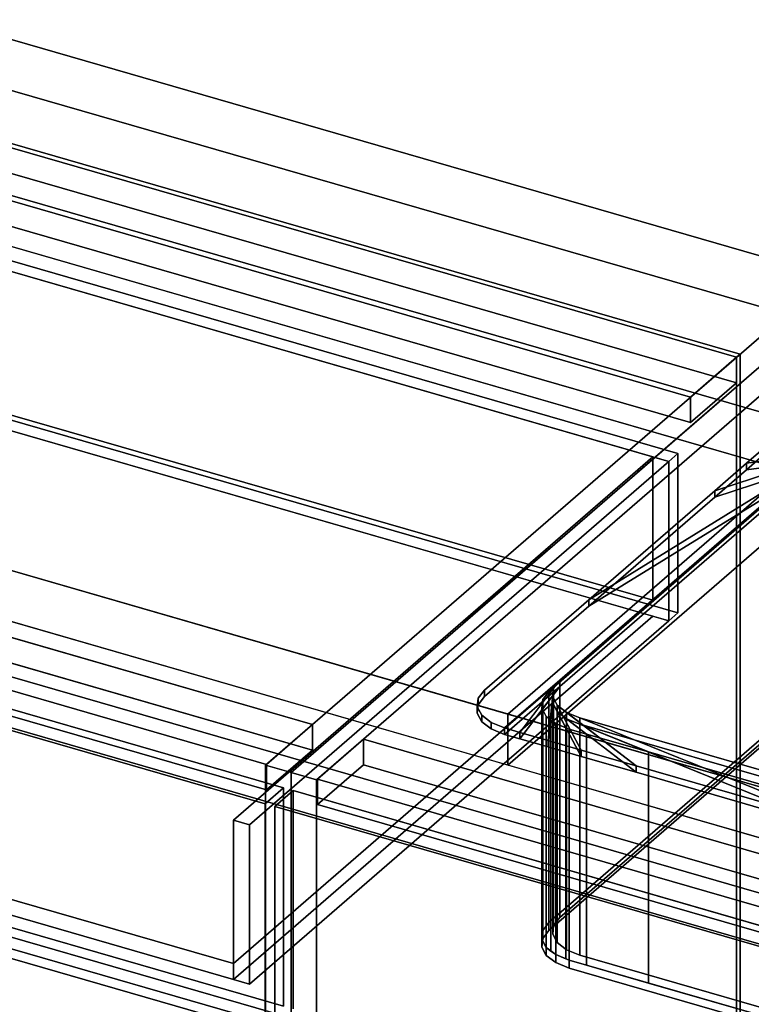
# Model space of a CAD drawing. Extents: x -1561 to 3499, y -2299 to 2343.
# Drawn here: x 652 to 1050, y 70 to 605 of the extents above; entities that cross this region are included whole.
import ezdxf

# ---------------------------------------------------------------- set-up
doc = ezdxf.new("R2010")
doc.units = 0
doc.layers.add('layer0', color=7, linetype='CONTINUOUS')

# ---------------------------------------------------------------- blocks, each defined once
blk = doc.blocks.new('PF_OBJECT4')
at = {"layer": 'layer0'}
for p, q in [((1041.68, 421.56), (549.77, 563.56)), ((549.77, 563.56), (1041.68, 421.56)), ((551.77, 565.29), (1043.68, 423.29)), ((1043.68, 423.29), (551.77, 565.29)), ((1043.68, 423.29), (1041.68, 421.56)), ((1041.68, 421.56), (1043.68, 423.29)), ((1043.68, 423.29), (1043.68, -200.25)), ((1043.68, -200.25), (1043.68, 423.29)), ((1041.68, -201.98), (1041.68, 421.56)), ((1041.68, 421.56), (1041.68, -201.98))]:
    blk.add_line(p, q, dxfattribs=at)
blk = doc.blocks.new('PF_OBJECT5')
at = {"layer": 'layer0'}
for p, q in [((549.77, 563.56), (1041.68, 421.56)), ((1041.68, 421.56), (549.77, 563.56)), ((1041.68, 407.7), (549.77, 549.7)), ((549.77, 549.7), (1041.68, 407.7)), ((1016.68, 399.91), (524.77, 541.91)), ((524.77, 541.91), (1016.68, 399.91)), ((524.77, 528.05), (1016.68, 386.05)), ((1016.68, 386.05), (524.77, 528.05)), ((1041.68, 421.56), (1016.68, 399.91)), ((1016.68, 399.91), (1041.68, 421.56)), ((1041.68, 421.56), (1041.68, 407.7)), ((1041.68, 407.7), (1041.68, 421.56)), ((1016.68, 386.05), (1041.68, 407.7)), ((1041.68, 407.7), (1016.68, 386.05)), ((1016.68, 386.05), (1016.68, 399.91)), ((1016.68, 399.91), (1016.68, 386.05))]:
    blk.add_line(p, q, dxfattribs=at)
blk = doc.blocks.new('PF_OBJECT6')
at = {"layer": 'layer0'}
for p, q in [((1068.68, 444.94), (785.68, 199.86)), ((785.68, 199.86), (1068.68, 444.94)), ((799.53, 195.86), (1082.53, 440.94)), ((1082.53, 440.94), (799.53, 195.86)), ((811.18, 221.94), (319.27, 363.94)), ((319.27, 363.94), (811.18, 221.94)), ((319.27, 350.08), (811.18, 208.08)), ((811.18, 208.08), (319.27, 350.08)), ((294.27, 342.29), (786.18, 200.29)), ((786.18, 200.29), (294.27, 342.29)), ((786.18, 186.43), (294.27, 328.43)), ((294.27, 328.43), (786.18, 186.43)), ((786.18, 200.29), (811.18, 221.94)), ((811.18, 221.94), (786.18, 200.29)), ((811.18, 208.08), (811.18, 221.94)), ((811.18, 221.94), (811.18, 208.08)), ((811.18, 208.08), (786.18, 186.43)), ((786.18, 186.43), (811.18, 208.08)), ((785.68, 199.86), (799.53, 195.86)), ((785.68, -423.68), (785.68, 199.86)), ((799.53, 195.86), (785.68, 199.86)), ((785.68, 199.86), (785.68, -423.68)), ((786.18, 200.29), (786.18, 186.43)), ((786.18, 186.43), (786.18, 200.29)), ((799.53, 195.86), (799.53, -427.68)), ((799.53, -427.68), (799.53, 195.86))]:
    blk.add_line(p, q, dxfattribs=at)
blk = doc.blocks.new('PF_OBJECT8')
at = {"layer": 'layer0'}
for p, q in [((281.01, 212.17), (795.43, 63.67)), ((795.43, 63.67), (281.01, 212.17)), ((785.43, 55.01), (271.01, 203.51)), ((271.01, 203.51), (785.43, 55.01))]:
    blk.add_line(p, q, dxfattribs=at)
blk = doc.blocks.new('PF_OBJECT10')
at = {"layer": 'layer0'}
for p, q in [((281.01, 336.01), (795.43, 187.51)), ((795.43, 187.51), (281.01, 336.01)), ((785.43, 178.85), (271.01, 327.35)), ((271.01, 327.35), (785.43, 178.85)), ((795.43, 68.87), (281.01, 217.37)), ((281.01, 217.37), (795.43, 68.87)), ((271.01, 208.71), (785.43, 60.21)), ((785.43, 60.21), (271.01, 208.71)), ((795.43, 187.51), (785.43, 178.85)), ((785.43, 178.85), (795.43, 187.51)), ((795.43, 187.51), (795.43, 68.87)), ((795.43, 68.87), (795.43, 187.51)), ((785.43, 60.21), (785.43, 178.85)), ((785.43, 178.85), (785.43, 60.21))]:
    blk.add_line(p, q, dxfattribs=at)
blk = doc.blocks.new('PF_OBJECT11')
at = {"layer": 'layer0'}
for p, q in [((533.57, 506.75), (1009.88, 369.25)), ((1009.88, 369.25), (533.57, 506.75)), ((528.57, 502.42), (1004.88, 364.92)), ((996.22, 367.42), (537.23, 499.92)), ((1009.88, 282.65), (533.57, 420.15)), ((533.57, 420.15), (1009.88, 282.65)), ((537.23, 421.98), (996.22, 289.48)), ((996.22, 289.48), (537.23, 421.98)), ((1004.88, 278.32), (528.57, 415.82)), ((537.23, 413.32), (996.22, 280.82)), ((768.22, 169.97), (996.22, 367.42)), ((996.22, 367.42), (768.22, 169.97)), ((1004.88, 364.92), (776.88, 167.47)), ((776.88, 167.47), (1004.88, 364.92)), ((996.22, 289.48), (996.22, 367.42)), ((996.22, 367.42), (996.22, 289.48)), ((1004.88, 364.92), (996.22, 367.42)), ((1009.88, 369.25), (1004.88, 364.92)), ((1004.88, 364.92), (1009.88, 369.25)), ((1004.88, 364.92), (1004.88, 278.32)), ((1004.88, 278.32), (1004.88, 364.92)), ((1009.88, 369.25), (1009.88, 282.65)), ((1009.88, 282.65), (1009.88, 369.25)), ((996.22, 289.48), (768.22, 92.02)), ((768.22, 92.02), (996.22, 289.48)), ((768.22, 83.36), (996.22, 280.82)), ((996.22, 280.82), (768.22, 83.36)), ((776.88, 80.86), (1004.88, 278.32)), ((1004.88, 278.32), (776.88, 80.86)), ((996.22, 280.82), (1004.88, 278.32)), ((1004.88, 278.32), (1009.88, 282.65)), ((1009.88, 282.65), (1004.88, 278.32)), ((768.22, 92.02), (309.23, 224.52)), ((309.23, 224.52), (768.22, 92.02)), ((309.23, 215.86), (768.22, 83.36)), ((768.22, 83.36), (309.23, 215.86)), ((768.22, 169.97), (768.22, 83.36)), ((776.88, 167.47), (768.22, 169.97)), ((768.22, 92.02), (768.22, 169.97)), ((768.22, 169.97), (776.88, 167.47)), ((776.88, 80.86), (776.88, 167.47)), ((776.88, 167.47), (776.88, 80.86)), ((768.22, 83.36), (768.22, 92.02)), ((768.22, 83.36), (776.88, 80.86)), ((776.88, 80.86), (768.22, 83.36))]:
    blk.add_line(p, q, dxfattribs=at)
blk = doc.blocks.new('PF_SKETCH17')
at = {"layer": 'layer0'}
blk.add_line((1035.37, 400.09), (988.2, 359.25), dxfattribs=at)
blk = doc.blocks.new('PF_SKETCH19')
at = {"layer": 'layer0'}
blk.add_line((941.03, 318.4), (893.87, 277.55), dxfattribs=at)
blk = doc.blocks.new('PF_SKETCH21')
at = {"layer": 'layer0'}
blk.add_line((846.7, 236.7), (799.53, 195.86), dxfattribs=at)
blk = doc.blocks.new('PF_OBJECT25')
at = {"layer": 'layer0'}
for p, q in [((1082.53, 440.94), (799.53, 195.86)), ((799.53, 195.86), (1082.53, 440.94)), ((813.39, 191.86), (1096.39, 436.94)), ((1096.39, 436.94), (813.39, 191.86)), ((838.89, 213.94), (813.89, 192.29)), ((813.89, 192.29), (838.89, 213.94)), ((1330.79, 71.94), (838.89, 213.94)), ((838.89, 213.94), (838.89, 200.08)), ((838.89, 200.08), (838.89, 213.94)), ((838.89, 213.94), (1330.79, 71.94)), ((813.89, 178.43), (838.89, 200.08)), ((838.89, 200.08), (813.89, 178.43)), ((838.89, 200.08), (1330.79, 58.08)), ((1330.79, 58.08), (838.89, 200.08)), ((799.53, 195.86), (813.39, 191.86)), ((799.53, -427.68), (799.53, 195.86)), ((813.39, 191.86), (799.53, 195.86)), ((799.53, 195.86), (799.53, -427.68)), ((813.39, 191.86), (813.39, -431.68)), ((813.39, -431.68), (813.39, 191.86)), ((813.89, 192.29), (1305.79, 50.29)), ((813.89, 178.43), (813.89, 192.29)), ((1305.79, 50.29), (813.89, 192.29)), ((813.89, 192.29), (813.89, 178.43)), ((1305.79, 36.43), (813.89, 178.43)), ((813.89, 178.43), (1305.79, 36.43))]:
    blk.add_line(p, q, dxfattribs=at)
blk = doc.blocks.new('PF_OBJECT28')
at = {"layer": 'layer0'}
for p, q in [((790.63, 177.35), (800.63, 186.01)), ((800.63, 186.01), (790.63, 177.35)), ((800.63, 67.37), (800.63, 186.01)), ((800.63, 186.01), (1315.05, 37.51)), ((800.63, 186.01), (800.63, 67.37)), ((1315.05, 37.51), (800.63, 186.01)), ((1305.05, 28.85), (790.63, 177.35)), ((790.63, 177.35), (790.63, 58.71)), ((790.63, 58.71), (790.63, 177.35)), ((790.63, 177.35), (1305.05, 28.85))]:
    blk.add_line(p, q, dxfattribs=at)
blk = doc.blocks.new('PF_SKETCH33')
at = {"layer": 'layer0'}
blk.add_line((1035.37, 400.09), (988.2, 359.25), dxfattribs=at)
blk = doc.blocks.new('PF_SKETCH35')
at = {"layer": 'layer0'}
blk.add_line((941.03, 318.4), (893.87, 277.55), dxfattribs=at)
blk = doc.blocks.new('PF_SKETCH37')
at = {"layer": 'layer0'}
blk.add_line((846.7, 236.7), (799.53, 195.86), dxfattribs=at)
blk = doc.blocks.new('PF_OBJECT78')
at = {"layer": 'layer0'}
for p, q in [((554.26, 621.15), (1096.67, 464.57)), ((1096.67, 464.57), (554.26, 621.15)), ((1096.67, 436.86), (554.26, 593.44)), ((554.26, 593.44), (1096.67, 436.86)), ((480.76, 557.5), (1207.16, 347.81)), ((1093.9, 380.5), (480.76, 557.5)), ((1207.16, 320.09), (480.76, 529.79)), ((480.76, 529.79), (1093.9, 352.79)), ((1880.42, -50.35), (304.26, 404.65)), ((304.26, 404.65), (917.4, 227.65)), ((1093.9, 380.5), (917.4, 227.65)), ((917.4, 227.65), (1093.9, 380.5)), ((304.26, 376.94), (1880.42, -78.06)), ((917.4, 199.94), (304.26, 376.94)), ((1830.42, -93.65), (254.26, 361.35)), ((254.26, 361.35), (1830.42, -93.65)), ((1093.9, 352.79), (917.4, 199.94)), ((917.4, 199.94), (1093.9, 352.79)), ((254.26, 333.63), (1830.42, -121.37)), ((1830.42, -121.37), (254.26, 333.63)), ((917.4, 199.94), (917.4, 227.65)), ((917.4, 227.65), (1268.14, 126.4)), ((917.4, 227.65), (917.4, 199.94)), ((1268.14, 98.69), (917.4, 199.94))]:
    blk.add_line(p, q, dxfattribs=at)
blk = doc.blocks.new('PF_OBJECT79')
at = {"layer": 'layer0'}
for p, q in [((1029.9, 349.04), (1095.91, 370.47)), ((1047.1, 363.93), (1057.49, 372.93)), ((1057.49, 372.93), (1047.1, 363.93)), ((1047.1, 363.93), (1104.97, 371.69)), ((1095.91, 370.47), (1047.1, 363.93)), ((1047.1, 360.47), (1057.49, 369.47)), ((1057.49, 369.47), (1047.1, 360.47)), ((915.63, 220.08), (1082.13, 364.27)), ((1082.13, 364.27), (945.63, 246.06)), ((961.44, 289.75), (1088.04, 367.92)), ((1088.04, 364.45), (961.44, 286.29)), ((1082.13, 364.27), (961.44, 289.75)), ((1088.04, 367.92), (1029.9, 349.04)), ((1095.91, 367.01), (1029.9, 345.58)), ((1029.9, 345.58), (1088.04, 364.45)), ((1029.9, 349.04), (1047.1, 363.93)), ((1047.1, 363.93), (1029.9, 349.04)), ((1104.97, 368.22), (1047.1, 360.47)), ((1047.1, 360.47), (1095.91, 367.01)), ((1047.1, 360.47), (1047.1, 363.93)), ((1047.1, 363.93), (1047.1, 360.47)), ((1082.13, 360.81), (915.63, 216.61)), ((945.63, 242.59), (1082.13, 360.81)), ((961.44, 286.29), (1082.13, 360.81)), ((1029.9, 345.58), (1047.1, 360.47)), ((1047.1, 360.47), (1029.9, 345.58)), ((961.44, 289.75), (1029.9, 349.04)), ((1029.9, 349.04), (961.44, 289.75)), ((1029.9, 345.58), (1029.9, 349.04)), ((1029.9, 349.04), (1029.9, 345.58)), ((961.44, 286.29), (1029.9, 345.58)), ((1029.9, 345.58), (961.44, 286.29)), ((904.65, 240.57), (961.44, 289.75)), ((961.44, 289.75), (904.65, 240.57)), ((961.44, 286.29), (961.44, 289.75)), ((961.44, 289.75), (961.44, 286.29)), ((904.65, 237.1), (961.44, 286.29)), ((961.44, 286.29), (904.65, 237.1)), ((945.63, 246.06), (915.63, 220.08)), ((915.63, 216.61), (945.63, 242.59)), ((923.86, 217.7), (945.63, 246.06)), ((945.63, 242.59), (923.86, 214.24)), ((942.27, 241.68), (923.86, 217.7)), ((939.29, 213.25), (942.27, 241.68)), ((942.27, 241.68), (941.77, 236.99)), ((945.63, 246.06), (942.27, 241.68)), ((942.27, 238.21), (945.63, 242.59)), ((942.27, 241.68), (942.27, 238.21)), ((942.27, 238.21), (942.27, 241.68)), ((945.63, 246.06), (945.63, 242.59)), ((945.63, 242.59), (945.63, 246.06)), ((900.79, 231.5), (901.29, 236.19)), ((901.29, 236.19), (900.79, 231.5)), ((901.29, 236.19), (904.65, 240.57)), ((904.65, 240.57), (901.29, 236.19)), ((901.29, 232.72), (904.65, 237.1)), ((904.65, 237.1), (901.29, 232.72)), ((901.29, 232.72), (901.29, 236.19)), ((901.29, 236.19), (901.29, 232.72)), ((904.65, 237.1), (904.65, 240.57)), ((904.65, 240.57), (904.65, 237.1)), ((923.86, 214.24), (942.27, 238.21)), ((942.27, 238.21), (939.29, 209.78)), ((941.77, 236.99), (939.29, 213.25)), ((941.77, 233.53), (942.27, 238.21)), ((941.77, 236.99), (941.77, 233.53)), ((941.77, 233.53), (941.77, 236.99)), ((941.77, 236.99), (944.2, 232.46)), ((957.28, 208.05), (941.77, 236.99)), ((900.79, 228.04), (901.29, 232.72)), ((901.29, 232.72), (900.79, 228.04)), ((900.79, 228.04), (900.79, 231.5)), ((900.79, 231.5), (900.79, 228.04)), ((903.22, 226.97), (900.79, 231.5)), ((900.79, 231.5), (903.22, 226.97)), ((939.29, 209.78), (941.77, 233.53)), ((941.77, 233.53), (957.28, 204.59)), ((944.2, 228.99), (941.77, 233.53)), ((944.2, 232.46), (944.2, 228.99)), ((944.2, 228.99), (944.2, 232.46)), ((944.2, 232.46), (949.32, 228.52)), ((987.07, 199.46), (944.2, 232.46)), ((944.2, 232.46), (957.28, 208.05)), ((903.22, 223.5), (900.79, 228.04)), ((900.79, 228.04), (903.22, 223.5)), ((903.22, 223.5), (903.22, 226.97)), ((903.22, 226.97), (903.22, 223.5)), ((908.34, 223.03), (903.22, 226.97)), ((903.22, 226.97), (908.34, 223.03)), ((957.28, 204.59), (944.2, 228.99)), ((944.2, 228.99), (987.07, 195.99)), ((949.32, 225.06), (944.2, 228.99)), ((949.32, 228.52), (949.32, 225.06)), ((949.32, 225.06), (949.32, 228.52)), ((949.32, 228.52), (956.61, 225.57)), ((1105.65, 165.22), (949.32, 228.52)), ((949.32, 228.52), (987.07, 199.46)), ((987.07, 195.99), (949.32, 225.06)), ((949.32, 225.06), (1105.65, 161.76)), ((956.61, 222.1), (949.32, 225.06)), ((956.61, 225.57), (956.61, 222.1)), ((956.61, 222.1), (956.61, 225.57)), ((956.61, 225.57), (1238.07, 144.32)), ((1290.03, 129.32), (956.61, 225.57)), ((956.61, 225.57), (1105.65, 165.22)), ((908.34, 219.57), (903.22, 223.5)), ((903.22, 223.5), (908.34, 219.57)), ((908.34, 219.57), (908.34, 223.03)), ((908.34, 223.03), (908.34, 219.57)), ((915.63, 220.08), (908.34, 223.03)), ((908.34, 223.03), (915.63, 220.08)), ((915.63, 216.61), (908.34, 219.57)), ((908.34, 219.57), (915.63, 216.61)), ((915.63, 216.61), (915.63, 220.08)), ((915.63, 220.08), (915.63, 216.61)), ((923.86, 217.7), (915.63, 220.08)), ((915.63, 220.08), (915.63, 220.08)), ((915.63, 220.08), (923.86, 217.7)), ((1105.65, 161.76), (956.61, 222.1)), ((956.61, 222.1), (1290.03, 125.85)), ((1238.07, 140.85), (956.61, 222.1)), ((923.86, 214.24), (915.63, 216.61)), ((915.63, 216.61), (915.63, 216.61)), ((915.63, 216.61), (923.86, 214.24)), ((923.86, 214.24), (923.86, 217.7)), ((923.86, 217.7), (923.86, 214.24)), ((939.29, 213.25), (923.86, 217.7)), ((923.86, 217.7), (939.29, 213.25)), ((939.29, 209.78), (923.86, 214.24)), ((923.86, 214.24), (939.29, 209.78)), ((939.29, 209.78), (939.29, 213.25)), ((939.29, 213.25), (939.29, 209.78)), ((957.28, 208.05), (939.29, 213.25)), ((939.29, 213.25), (957.28, 208.05)), ((957.28, 204.59), (939.29, 209.78)), ((939.29, 209.78), (957.28, 204.59)), ((957.28, 204.59), (957.28, 208.05)), ((957.28, 208.05), (957.28, 204.59)), ((987.07, 199.46), (957.28, 208.05)), ((957.28, 208.05), (987.07, 199.46)), ((987.07, 195.99), (957.28, 204.59)), ((957.28, 204.59), (987.07, 195.99)), ((987.07, 195.99), (987.07, 199.46)), ((987.07, 199.46), (987.07, 195.99)), ((1105.65, 165.22), (987.07, 199.46)), ((987.07, 199.46), (1105.65, 165.22)), ((1105.65, 161.76), (987.07, 195.99)), ((987.07, 195.99), (1105.65, 161.76))]:
    blk.add_line(p, q, dxfattribs=at)
blk = doc.blocks.new('PF_OBJECT80')
at = {"layer": 'layer0'}
for p, q in [((936.23, 234.46), (1082.13, 360.81)), ((1082.13, 360.81), (945.63, 242.59)), ((939.71, 239.97), (1072.07, 354.6)), ((1072.07, 354.6), (939.71, 239.97)), ((936.19, 230.29), (945.63, 242.59)), ((945.63, 242.59), (936.23, 234.46)), ((945.63, 242.59), (942.27, 238.21)), ((945.63, 242.59), (945.63, 117.02)), ((945.63, 117.02), (945.63, 242.59)), ((942.27, 238.21), (936.19, 230.29)), ((936.23, 234.46), (936.35, 235.59)), ((936.35, 235.59), (936.23, 234.46)), ((936.35, 235.59), (939.71, 239.97)), ((939.71, 239.97), (936.35, 235.59)), ((936.35, 110.02), (936.35, 235.59)), ((936.35, 235.59), (936.35, 110.02)), ((939.71, 114.4), (939.71, 239.97)), ((939.71, 239.97), (939.71, 114.4)), ((939.71, 114.4), (1081.21, 236.94)), ((940.82, 224.42), (942.27, 238.21)), ((942.27, 238.21), (941.77, 233.53)), ((942.27, 238.21), (942.27, 112.64)), ((942.27, 112.64), (942.27, 238.21)), ((935.86, 230.9), (936.23, 234.46)), ((936.23, 234.46), (935.86, 230.9)), ((935.86, 105.33), (935.86, 230.9)), ((935.86, 230.9), (935.86, 105.33)), ((936.19, 230.29), (935.86, 230.9)), ((935.86, 230.9), (936.19, 230.29)), ((936.19, 104.72), (936.19, 230.29)), ((936.19, 230.29), (936.19, 104.72)), ((938.29, 226.37), (936.19, 230.29)), ((936.19, 230.29), (938.29, 226.37)), ((936.23, 108.88), (936.23, 234.46)), ((936.23, 234.46), (936.23, 108.88)), ((939.71, 110.07), (1081.21, 232.61)), ((1081.21, 232.61), (939.71, 110.07)), ((941.77, 233.53), (940.82, 224.42)), ((941.77, 233.53), (941.77, 107.95)), ((941.77, 107.95), (941.77, 233.53)), ((941.77, 233.53), (944.2, 228.99)), ((948.92, 220.2), (941.77, 233.53)), ((1082.13, 235.23), (945.63, 117.02)), ((945.63, 117.02), (1082.13, 235.23)), ((938.29, 100.8), (938.29, 226.37)), ((938.29, 226.37), (938.29, 100.8)), ((940.82, 224.42), (938.29, 226.37)), ((938.29, 226.37), (940.82, 224.42)), ((1072.07, 229.02), (939.71, 114.4)), ((944.2, 228.99), (944.2, 103.42)), ((944.2, 103.42), (944.2, 228.99)), ((944.2, 228.99), (949.32, 225.06)), ((960.07, 216.77), (944.2, 228.99)), ((944.2, 228.99), (948.92, 220.2)), ((949.32, 225.06), (949.32, 99.48)), ((949.32, 99.48), (949.32, 225.06)), ((949.32, 225.06), (956.61, 222.1)), ((993.87, 207.02), (949.32, 225.06)), ((949.32, 225.06), (960.07, 216.77)), ((940.82, 98.85), (940.82, 224.42)), ((940.82, 224.42), (940.82, 98.85)), ((943.4, 222.43), (940.82, 224.42)), ((940.82, 224.42), (943.4, 222.43)), ((943.4, 96.86), (943.4, 222.43)), ((943.4, 222.43), (943.4, 96.86)), ((948.92, 220.2), (943.4, 222.43)), ((943.4, 222.43), (948.92, 220.2)), ((948.92, 94.63), (948.92, 220.2)), ((948.92, 220.2), (948.92, 94.63)), ((950.7, 219.48), (948.92, 220.2)), ((948.92, 220.2), (950.7, 219.48)), ((950.7, 93.91), (950.7, 219.48)), ((950.7, 219.48), (950.7, 93.91)), ((960.07, 216.77), (950.7, 219.48)), ((950.7, 219.48), (960.07, 216.77)), ((956.61, 222.1), (956.61, 96.53)), ((956.61, 96.53), (956.61, 222.1)), ((956.61, 222.1), (1238.07, 140.85)), ((1261.37, 134.13), (956.61, 222.1)), ((956.61, 222.1), (993.87, 207.02)), ((960.07, 91.2), (960.07, 216.77)), ((960.07, 216.77), (960.07, 91.2)), ((993.87, 207.02), (960.07, 216.77)), ((960.07, 216.77), (993.87, 207.02)), ((993.87, 81.44), (993.87, 207.02)), ((993.87, 207.02), (993.87, 81.44)), ((1240.81, 135.73), (993.87, 207.02)), ((993.87, 207.02), (1240.81, 135.73)), ((936.35, 110.02), (939.71, 114.4)), ((939.71, 114.4), (936.35, 110.02)), ((939.71, 110.07), (939.71, 114.4)), ((939.71, 114.4), (939.71, 110.07)), ((942.27, 112.64), (941.77, 107.95)), ((941.77, 107.95), (942.27, 112.64)), ((945.63, 117.02), (942.27, 112.64)), ((942.27, 112.64), (945.63, 117.02)), ((935.86, 105.33), (936.35, 110.02)), ((936.23, 108.88), (935.86, 105.33)), ((936.35, 110.02), (936.23, 108.88)), ((936.35, 105.69), (939.71, 110.07)), ((939.71, 110.07), (936.35, 105.69)), ((936.35, 105.69), (936.35, 110.02)), ((936.35, 110.02), (936.35, 105.69)), ((941.77, 107.95), (944.2, 103.42)), ((944.2, 103.42), (941.77, 107.95)), ((935.86, 101), (936.35, 105.69)), ((936.35, 105.69), (935.86, 101)), ((935.86, 101), (935.86, 105.33)), ((938.29, 100.8), (935.86, 105.33)), ((935.86, 105.33), (935.86, 101)), ((935.86, 105.33), (936.19, 104.72)), ((936.19, 104.72), (938.29, 100.8)), ((944.2, 103.42), (949.32, 99.48)), ((949.32, 99.48), (944.2, 103.42)), ((938.29, 96.47), (935.86, 101)), ((935.86, 101), (938.29, 96.47)), ((938.29, 96.47), (938.29, 100.8)), ((943.4, 96.86), (938.29, 100.8)), ((938.29, 100.8), (938.29, 96.47)), ((938.29, 100.8), (940.82, 98.85)), ((943.4, 92.53), (938.29, 96.47)), ((938.29, 96.47), (943.4, 92.53)), ((940.82, 98.85), (943.4, 96.86)), ((943.4, 92.53), (943.4, 96.86)), ((950.7, 93.91), (943.4, 96.86)), ((943.4, 96.86), (943.4, 92.53)), ((943.4, 96.86), (948.92, 94.63)), ((949.32, 99.48), (956.61, 96.53)), ((956.61, 96.53), (949.32, 99.48)), ((956.61, 96.53), (1238.07, 15.28)), ((1238.07, 15.28), (956.61, 96.53)), ((950.7, 89.58), (943.4, 92.53)), ((943.4, 92.53), (950.7, 89.58)), ((948.92, 94.63), (950.7, 93.91)), ((950.7, 89.58), (950.7, 93.91)), ((1240.81, 10.16), (950.7, 93.91)), ((950.7, 93.91), (950.7, 89.58)), ((950.7, 93.91), (960.07, 91.2)), ((960.07, 91.2), (993.87, 81.44)), ((1240.81, 5.83), (950.7, 89.58)), ((950.7, 89.58), (1240.81, 5.83)), ((993.87, 81.44), (1240.81, 10.16))]:
    blk.add_line(p, q, dxfattribs=at)

msp = doc.modelspace()

# ---------------------------------------------------------------- block references
for name in ['PF_OBJECT78', 'PF_OBJECT6', 'PF_OBJECT5', 'PF_OBJECT4', 'PF_OBJECT11', 'PF_OBJECT25', 'PF_SKETCH17', 'PF_SKETCH33', 'PF_OBJECT79', 'PF_OBJECT80', 'PF_OBJECT10', 'PF_SKETCH19', 'PF_SKETCH35', 'PF_SKETCH21', 'PF_SKETCH37', 'PF_OBJECT8', 'PF_OBJECT28']:
    msp.add_blockref(name, (0, 0))

doc.saveas('drawing.dxf')
